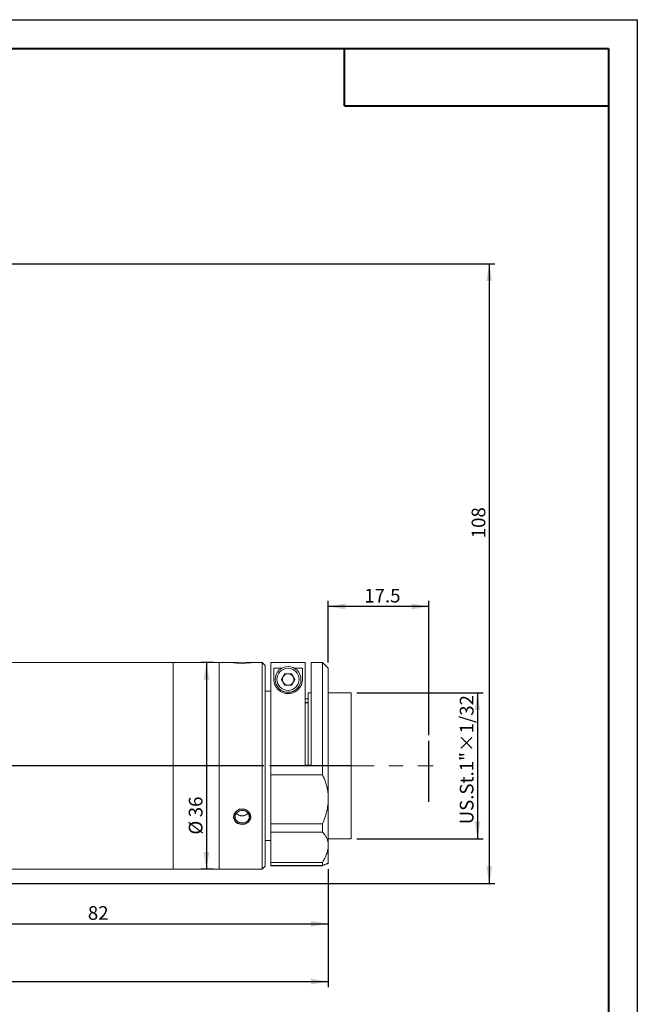
# Model space of a CAD drawing. Units: millimetres. Extents: x 0 to 443, y 0 to 297.
# Drawn here: x 312 to 420, y 125 to 297 of the extents above; entities that cross this region are included whole.
import ezdxf

# ---------------------------------------------------------------- set-up
doc = ezdxf.new("R2010")
doc.units = ezdxf.units.MM
doc.linetypes.add('CENTERX2', pattern=[20.32, 12.7, -2.54, 2.54, -2.54])
doc.layers.add('FORMAT', color=7, linetype='Continuous')
doc.styles.add('SLDTEXTSTYLE4', font='TXT', dxfattribs={"width": 0.7})
doc.dimstyles.new('SLDDIMSTYLE0', dxfattribs={"dimtxt": 2.728516, "dimasz": 3, "dimexe": 0, "dimexo": 0.0625, "dimgap": 0.682129, "dimtad": 1, "dimdec": 1, "dimrnd": 1e-09, "dimzin": 12, "dimdsep": 46, "dimtxsty": 'SLDTEXTSTYLE4', "dimsah": 1, "dimcen": 0.09, "dimadec": 0, "dimazin": 3, "dimtfac": 1, "dimtofl": 0, "dimtmove": 0, "dimatfit": 3, "dimfxl": 0, "dimfrac": 2, "dimtolj": 1, "dimtzin": 12, "dimarcsym": 0})
doc.dimstyles.new('SLDDIMSTYLE1', dxfattribs={"dimtxt": 2.728516, "dimasz": 3, "dimexe": 0, "dimexo": 0.0625, "dimgap": 0.682129, "dimtad": 0, "dimtih": 1, "dimtoh": 1, "dimdec": 4, "dimzin": 12, "dimdsep": 46, "dimtxsty": 'SLDTEXTSTYLE4', "dimsah": 1, "dimcen": 0.09, "dimazin": 3, "dimtfac": 1, "dimtofl": 0, "dimtmove": 0, "dimatfit": 3, "dimfxl": 0, "dimfrac": 2, "dimtolj": 1, "dimtzin": 12, "dimarcsym": 0})
doc.dimstyles.new('SLDDIMSTYLE2', dxfattribs={"dimtxt": 2.728516, "dimasz": 3, "dimexe": 0, "dimexo": 0.0625, "dimgap": 0.682129, "dimtad": 1, "dimdec": 6, "dimrnd": 1e-09, "dimzin": 12, "dimdsep": 46, "dimtxsty": 'SLDTEXTSTYLE4', "dimsah": 1, "dimcen": 0.09, "dimadec": 0, "dimazin": 3, "dimtfac": 1, "dimtofl": 0, "dimtmove": 0, "dimatfit": 3, "dimfxl": 0, "dimfrac": 2, "dimtolj": 1, "dimtzin": 12, "dimarcsym": 0})

# ---------------------------------------------------------------- blocks, each defined once
blk = doc.blocks.new('_D_1')
at = {"layer": 'FORMAT'}
for p, q in [((366.14, 184.97), (366.14, 195.74)), ((383.67, 172.29), (383.67, 195.74)), ((383.67, 194.74), (366.14, 194.74))]:
    blk.add_line(p, q, dxfattribs=at)
for points in [[(366.14, 194.74), (369.14, 194.24), (369.14, 195.24)], [(383.67, 194.74), (380.67, 195.24), (380.67, 194.24)]]:
    blk.add_solid(points, dxfattribs=at)
at = {"layer": 'FORMAT', "insert": (372.42, 197.81), "char_height": 2.381, "attachment_point": 1, "style": 'SLDTEXTSTYLE4'}
blk.add_mtext('17.5', dxfattribs=at)
blk = doc.blocks.new('_D_4')
at = {"layer": 'FORMAT', "color": 7}
blk.add_line((354.9, 166.97), (244.86, 166.97), dxfattribs=at)
for start, end in [(29.308, 43.9506), (0, 17.6234)]:
    blk.add_arc((228.86, 166.97), 17, start, end, dxfattribs=at)
for points in [[(241.1, 178.77), (242.6, 176.12), (243.38, 176.75)], [(245.86, 166.97), (246.1, 170), (245.1, 169.91)]]:
    blk.add_solid(points, dxfattribs=at)
at = {"layer": 'FORMAT', "color": 7, "insert": (241.3, 175.19), "char_height": 2.381, "attachment_point": 1, "style": 'SLDTEXTSTYLE4'}
blk.add_mtext('44°', dxfattribs=at)
blk = doc.blocks.new('_D_5')
at = {"layer": 'FORMAT'}
for p, q in [((371.14, 179.67), (393.14, 179.67)), ((392.14, 179.67), (392.14, 154.27)), ((371.14, 154.27), (393.14, 154.27))]:
    blk.add_line(p, q, dxfattribs=at)
for points in [[(392.14, 179.67), (391.64, 176.67), (392.64, 176.67)], [(392.14, 154.27), (392.64, 157.27), (391.64, 157.27)]]:
    blk.add_solid(points, dxfattribs=at)
at = {"layer": 'FORMAT', "insert": (389.07, 156.77), "char_height": 2.3813, "attachment_point": 1, "rotation": 90, "style": 'SLDTEXTSTYLE4'}
blk.add_mtext('US.St.1"×1/32', dxfattribs=at)
blk = doc.blocks.new('_D_7')
at = {"layer": 'FORMAT'}
for p, q in [((159.57, 200.97), (159.57, 128.37)), ((366.14, 148.97), (366.14, 128.37)), ((159.57, 129.37), (366.14, 129.37))]:
    blk.add_line(p, q, dxfattribs=at)
for points in [[(159.57, 129.37), (162.57, 128.87), (162.57, 129.87)], [(366.14, 129.37), (363.14, 129.87), (363.14, 128.87)]]:
    blk.add_solid(points, dxfattribs=at)
at = {"layer": 'FORMAT', "insert": (247.19, 132.44), "char_height": 2.381, "attachment_point": 1, "style": 'SLDTEXTSTYLE4'}
blk.add_mtext('207', dxfattribs=at)
blk = doc.blocks.new('_D_8')
at = {"layer": 'FORMAT'}
for p, q in [((280.63, 254.47), (395.2, 254.47)), ((394.2, 254.47), (394.2, 146.47)), ((281.14, 146.47), (395.2, 146.47))]:
    blk.add_line(p, q, dxfattribs=at)
for points in [[(394.2, 254.47), (393.7, 251.47), (394.7, 251.47)], [(394.2, 146.47), (394.7, 149.47), (393.7, 149.47)]]:
    blk.add_solid(points, dxfattribs=at)
at = {"layer": 'FORMAT', "insert": (391.13, 206.63), "char_height": 2.381, "attachment_point": 1, "rotation": 90, "style": 'SLDTEXTSTYLE4'}
blk.add_mtext('108', dxfattribs=at)
blk = doc.blocks.new('_D_9')
at = {"layer": 'FORMAT'}
for p, q in [((284.14, 149.47), (284.14, 138.44)), ((366.14, 148.97), (366.14, 138.44)), ((284.14, 139.44), (366.14, 139.44))]:
    blk.add_line(p, q, dxfattribs=at)
for points in [[(284.14, 139.44), (287.14, 138.94), (287.14, 139.94)], [(366.14, 139.44), (363.14, 139.94), (363.14, 138.94)]]:
    blk.add_solid(points, dxfattribs=at)
at = {"layer": 'FORMAT', "insert": (324.25, 142.51), "char_height": 2.381, "attachment_point": 1, "style": 'SLDTEXTSTYLE4'}
blk.add_mtext('82', dxfattribs=at)
blk = doc.blocks.new('_D_10')
at = {"layer": 'FORMAT'}
for p, q in [((346.14, 184.97), (343.91, 184.97)), ((344.91, 184.97), (344.91, 148.97)), ((346.14, 148.97), (343.91, 148.97))]:
    blk.add_line(p, q, dxfattribs=at)
for points in [[(344.91, 184.97), (344.41, 181.97), (345.41, 181.97)], [(344.91, 148.97), (345.41, 151.97), (344.41, 151.97)]]:
    blk.add_solid(points, dxfattribs=at)
at = {"layer": 'FORMAT', "char_height": 2.381, "attachment_point": 1, "rotation": 90, "style": 'SLDTEXTSTYLE4'}
for s, insert in [('36', (341.84, 158)), ('%%c', (341.84, 154.98))]:
    blk.add_mtext(s, dxfattribs=dict(at, insert=insert))

msp = doc.modelspace()

# ---------------------------------------------------------------- linework, layer by layer
at = {"color": 7, "linetype": 'Continuous', "lineweight": 15}
for p, q in [((339.1426182, 184.9682937), (289.1426182, 184.9682937)), ((347.1426182, 184.9682937), (339.1426182, 184.9682937)), ((339.1426182, 167.2810363), (339.1426182, 184.9682937)), ((339.1426182, 166.5766361), (339.1426182, 184.9682937)), ((349.915124, 184.9682937), (347.1426182, 184.9682937)), ((347.1426182, 167.2810363), (347.1426182, 184.9682937)), ((347.1426182, 167.0903733), (347.1426182, 184.9682937)), ((354.6426182, 184.9682937), (352.3725086, 184.9682937)), ((355.1426182, 184.4682937), (354.6426182, 184.9682937)), ((354.6426182, 167.0903733), (354.6426182, 184.9682937)), ((355.1426182, 184.4682937), (355.1426182, 167.0869822)), ((356.1426182, 184.9643252), (362.1426182, 184.9643252)), ((356.1426182, 165.4042065), (356.1426182, 184.9643252)), ((356.6426182, 183.9791593), (358.0301279, 183.9791593)), ((356.6426182, 182.0354307), (356.6426182, 183.9791593)), ((360.2551084, 183.9791593), (361.6426182, 183.9791593)), ((361.6426182, 183.9791593), (361.6426182, 182.0354307)), ((362.1426182, 167.0903733), (362.1426182, 184.9643252)), ((365.1426182, 184.9682937), (363.1426182, 184.9682937)), ((363.1426182, 184.9682937), (363.1426182, 167.0903733)), ((366.1426182, 183.9682937), (365.1426182, 184.9682937)), ((365.1426182, 165.4042065), (365.1426182, 184.9682937)), ((366.1426182, 183.9682937), (366.1426182, 161.2624291)), ((356.8926182, 182.0234779), (356.8926182, 182.0086419)), ((357.9879176, 182.0255974), (358.5652679, 183.0255744)), ((358.5652679, 181.0256204), (357.9879176, 182.0255974)), ((357.9900713, 182.0218672), (358.2765928, 182.5181255)), ((358.2765928, 182.5181255), (358.5652679, 183.018114)), ((358.5652679, 183.0255744), (359.7199684, 183.0255744)), ((358.5652679, 183.018114), (358.5652679, 183.0255744)), ((358.5652679, 183.018114), (359.1426182, 183.018114)), ((359.1426182, 183.018114), (359.7199684, 183.018114)), ((359.7199684, 183.0255744), (360.2973187, 182.0255974)), ((359.7199684, 183.018114), (359.7199684, 183.0255744)), ((359.7199684, 183.018114), (360.0086436, 182.5181255)), ((360.2973187, 182.0255974), (359.7199684, 181.0256204)), ((360.0086436, 182.5181255), (360.295165, 182.0218672)), ((361.3926182, 182.0086419), (361.3926182, 182.0234779)), ((359.7199684, 181.0256204), (358.5652679, 181.0256204)), ((356.1426182, 179.9682937), (355.1426182, 179.9682937)), ((362.6426182, 178.6682937), (362.1426182, 178.6682937)), ((363.1426182, 179.6682937), (362.6426182, 179.6682937)), ((362.6426182, 167.0544276), (362.6426182, 179.6682937)), ((370.1426182, 179.6682937), (366.1426182, 179.6682937)), ((370.1426182, 167.0544276), (370.1426182, 179.6682937)), ((339.1426182, 148.9682937), (339.1426182, 167.2810363)), ((339.1426182, 148.9682937), (339.1426182, 166.5766361)), ((347.1426182, 148.9682937), (347.1426182, 167.2810363)), ((347.1426182, 148.9682937), (347.1426182, 167.0903733)), ((354.6426182, 148.9682937), (354.6426182, 167.0903733)), ((355.1426182, 167.0869822), (355.1426182, 149.4682937)), ((362.1426182, 167.0903733), (363.1426182, 167.0903733)), ((370.1426182, 154.2682937), (370.1426182, 167.0544276)), ((356.1426182, 165.4042065), (356.1426182, 156.8409524)), ((365.1426182, 165.4042065), (356.1426182, 165.4042065)), ((366.1426182, 161.2624291), (366.1426182, 153.1091611)), ((356.1426182, 156.8409524), (365.1426182, 156.8409524)), ((356.1426182, 155.4017437), (356.1426182, 156.8409524)), ((365.1426182, 155.4017437), (365.1426182, 156.8409524)), ((365.1426182, 155.4017437), (356.1426182, 155.4017437)), ((356.1426182, 155.4017437), (356.1426182, 150.1372092)), ((355.1426182, 153.9682937), (356.1426182, 153.9682937)), ((366.1426182, 154.2682937), (370.1426182, 154.2682937)), ((366.1426182, 153.1091611), (366.1426182, 149.9686847)), ((354.6426182, 148.9682937), (355.1426182, 149.4682937)), ((356.1426182, 150.1372092), (365.1426182, 150.1372092)), ((356.1426182, 149.5828547), (356.1426182, 150.1372092)), ((356.1426182, 149.5828547), (365.1426182, 149.5828547)), ((356.1426182, 149.5212005), (356.1426182, 149.5828547)), ((365.1426182, 149.5212005), (356.1426182, 149.5212005)), ((365.1426182, 149.5828547), (365.1426182, 150.1372092)), ((366.1323925, 149.9633226), (366.1426182, 149.9686847)), ((289.1426182, 148.9682937), (339.1426182, 148.9682937)), ((339.1426182, 148.9682937), (347.1426182, 148.9682937)), ((347.1426182, 148.9682937), (354.6426182, 148.9682937))]:
    msp.add_line(p, q, dxfattribs=at)
for centre, radius in [((359.1425795, 182.023487), 2.2499614), ((359.1425871, 182.0255889), 1.9374689)]:
    msp.add_circle(centre, radius, dxfattribs=at)
for centre, radius, start, end in [((359.1426182, 182.0086813), 2.25, 180.001004243, 359.998995757), ((359.1425753, 182.018137), 0.9999571, 149.999348535, 205.050091456), ((359.1426138, 182.01811), 1.000004, 89.999751352, 149.999107421), ((359.1426225, 182.01811), 1.000004, 30.000892579, 90.000248648), ((359.142661, 182.018137), 0.9999571, 334.949908544, 30.000651465), ((359.1426129, 182.0181643), 1.0000038, 214.951282312, 262.997158661), ((359.1426234, 182.0181643), 1.0000038, 277.002841339, 325.048717688)]:
    msp.add_arc(centre, radius, start, end, dxfattribs=at)
for points, knots in [([(351.1426182, 184.9329032), (351.0023755, 184.9337882), (350.7218983, 184.935558), (350.346213, 184.9479488), (350.0689696, 184.9605437), (349.9186275, 184.9685641), (349.9158643, 184.9674582), (349.915124, 184.967162)], [0, 0, 0, 0, 0.2287991928, 0.4575850069, 0.6867178804, 0.9160778851, 1, 1, 1, 1]), ([(352.3725086, 184.9673517), (352.3607734, 184.967214), (352.332856, 184.9668863), (352.1296781, 184.9562555), (351.812968, 184.9431587), (351.4624104, 184.9341961), (351.232413, 184.9332662), (351.1426182, 184.9329032)], [0, 0, 0, 0, 0.1658431014, 0.3945339703, 0.6237020999, 0.8530869896, 1, 1, 1, 1]), ([(361.6426182, 182.0354307), (361.6290835, 181.8313794), (361.6020626, 181.4240072), (361.3396969, 180.7852355), (360.8901452, 180.2126081), (360.2969431, 179.8003403), (359.6348804, 179.5744386), (358.9737473, 179.533536), (358.3503015, 179.6587491), (357.7407603, 179.9439574), (357.1400384, 180.4701084), (356.7127141, 181.2352036), (356.66666, 181.7609647), (356.6426182, 182.0354307)], [0, 0, 0, 0, 0.106014478, 0.2116494782, 0.3069282278, 0.3879312893, 0.4528320623, 0.5179893235, 0.5775274044, 0.6390221665, 0.7291098888, 0.8585857308, 1, 1, 1, 1]), ([(365.1426182, 165.4042065), (365.2522053, 165.1690307), (365.4719127, 164.6975352), (365.7385464, 163.9476965), (365.9493908, 163.1636993), (366.0720432, 162.4441318), (366.1329707, 161.8076623), (366.1393983, 161.4443996), (366.1426182, 161.2624291)], [0, 0, 0, 0, 0.1857443945, 0.3723923226, 0.5623960676, 0.7538225242, 0.8766813598, 1, 1, 1, 1]), ([(366.1426182, 161.2624291), (366.1288667, 160.8832965), (366.1011449, 160.1189987), (365.8836487, 158.9897096), (365.5684067, 157.8903241), (365.2849991, 157.1918554), (365.1426182, 156.8409524)], [0, 0, 0, 0, 0.2549793005, 0.5140158474, 0.7558469335, 1, 1, 1, 1]), ([(351.1426182, 157.0089508), (351.0734358, 157.0117303), (350.9330619, 157.0173699), (350.7293528, 157.0627892), (350.5355817, 157.1348108), (350.3606031, 157.2330331), (350.2062063, 157.3560705), (350.0795102, 157.4988308), (349.9819212, 157.6600809), (349.9180502, 157.8325511), (349.8885492, 158.0145612), (349.8947291, 158.1976315), (349.9364366, 158.3799374), (350.0116752, 158.5529867), (350.1197142, 158.7149073), (350.2556823, 158.8580643), (350.4182377, 158.9806146), (350.599945, 159.0765399), (350.798841, 159.1444791), (351.0055695, 159.1810311), (351.2179578, 159.1857556), (351.426079, 159.1585042), (351.6279352, 159.0996987), (351.8143215, 159.0122407), (351.9833944, 158.8972174), (352.1274108, 158.7601036), (352.2447684, 158.6026192), (352.3299428, 158.4323324), (352.3820016, 158.2513273), (352.3985339, 158.0682801), (352.3794617, 157.8850975), (352.325766, 157.7102085), (352.2380047, 157.545121), (352.1201678, 157.3971158), (351.9733875, 157.2674186), (351.8043078, 157.1617622), (351.6147455, 157.0808956), (351.4369764, 157.0350157), (351.2777036, 157.0124936), (351.187822, 157.0101364), (351.1426182, 157.0089508)], [0, 0, 0, 0, 0.026418658, 0.0536045912, 0.0800229258, 0.1072052013, 0.1336634384, 0.1608873397, 0.1873703484, 0.2146237387, 0.2410631464, 0.2682719601, 0.2946675876, 0.3218275048, 0.3482471596, 0.3754298079, 0.4019039705, 0.4291456513, 0.4556199513, 0.4828651186, 0.5092846264, 0.5364718903, 0.5628672855, 0.590025751, 0.6164652361, 0.6436688247, 0.6701518598, 0.6974041357, 0.7238622919, 0.751090923, 0.7774947523, 0.8046644657, 0.8310691029, 0.8582363886, 0.8846955982, 0.9119205671, 0.9384033513, 0.9656565669, 0.982727786, 1, 1, 1, 1]), ([(350.1178003, 158.7021828), (350.1344402, 158.6802005), (350.1884899, 158.6087976), (350.3111885, 158.5066337), (350.4786391, 158.4004324), (350.6684123, 158.319964), (350.8463801, 158.2739513), (351.0064035, 158.2512919), (351.0970332, 158.24891), (351.1426182, 158.2477119)], [0, 0, 0, 0, 0.076504233, 0.2485012618, 0.4254723616, 0.5976794759, 0.7749017831, 0.886780135, 1, 1, 1, 1]), ([(351.1426182, 158.2477119), (351.2117714, 158.2504677), (351.3520872, 158.2560594), (351.5556396, 158.3011735), (351.7495247, 158.3725397), (351.9236461, 158.4706326), (352.0664107, 158.5798902), (352.1361982, 158.6634886), (352.1659973, 158.6991849)], [0, 0, 0, 0, 0.1722169184, 0.3494381123, 0.5216521858, 0.6988412131, 0.8714061857, 1, 1, 1, 1]), ([(365.1426182, 155.4017437), (365.3527702, 155.1624482), (365.7781042, 154.6781301), (366.09435, 153.8870829), (366.1290163, 153.3283769), (366.1426182, 153.1091611)], [0, 0, 0, 0, 0.3724243022, 0.7537622107, 1, 1, 1, 1]), ([(366.1426182, 153.1091611), (366.1288667, 152.8726995), (366.1011449, 152.3960137), (365.8836487, 151.6477548), (365.5684067, 150.892606), (365.2849991, 150.3898089), (365.1426182, 150.1372092)], [0, 0, 0, 0, 0.2549793005, 0.5140158474, 0.7558469335, 1, 1, 1, 1]), ([(366.1376014, 149.9678029), (366.1348693, 149.967669), (366.1283113, 149.9673476), (366.0765187, 149.950047), (365.9888079, 149.9184079), (365.868664, 149.8731527), (365.674037, 149.797831), (365.4336318, 149.7023638), (365.2155863, 149.6128202), (365.1426182, 149.5828547)], [0, 0, 0, 0, 0.0946514559, 0.2271960692, 0.3613215373, 0.4959479762, 0.621216355, 0.8732413079, 1, 1, 1, 1])]:
    msp.add_open_spline(points, degree=3, knots=knots, dxfattribs=at)
at = {"layer": 'FORMAT'}
for p, q in [((0, 297), (420, 297)), ((420, 297), (420, 0)), ((349.6426182, 184.9678797), (349.7268337, 184.9644184)), ((362.6426182, 177.9682937), (362.1426182, 177.9682937)), ((383.6686182, 160.7059527), (383.6686182, 171.2919409))]:
    msp.add_line(p, q, dxfattribs=at)
at = {"layer": 'FORMAT', "color": 7, "lineweight": 40}
for p, q in [((25, 292), (415, 292)), ((415, 292), (415, 5)), ((369, 282), (415, 282))]:
    msp.add_line(p, q, dxfattribs=at)
at = {"layer": 'FORMAT', "lineweight": 40}
msp.add_line((369, 282), (369, 292), dxfattribs=at)
at = {"layer": 'FORMAT', "linetype": 'CENTERX2', "lineweight": 0}
msp.add_line((219.1960881, 166.9682937), (384.4411119, 166.9682937), dxfattribs=at)
at = {"layer": 'FORMAT', "color": 7}
msp.add_line((370.1426182, 166.9682937), (355.8999413, 166.9682937), dxfattribs=at)
at = {"layer": 'FORMAT', "flags": 128}
for points in [[(349.7266769, 184.9644184), (349.9698344, 184.9499126), (350.3452032, 184.9316045), (350.8112764, 184.9182542), (351.3138038, 184.9161959), (351.795813, 184.9263192), (352.2049668, 184.9438851), (352.4956736, 184.960622), (352.6337723, 184.9682479), (352.6241144, 184.9663601)], [(349.6425152, 158.0742247), (349.7268337, 157.6467797), (349.9698344, 157.2731868), (350.3452032, 156.9918525), (350.8112764, 156.8317679), (351.3138038, 156.8091824), (351.795813, 156.9253313), (352.2049668, 157.1689659), (352.4956736, 157.5170568), (352.6337723, 157.9331688), (352.6037737, 158.3706617), (352.4101516, 158.7803995), (352.0738933, 159.1155416), (351.6317043, 159.3346927), (351.1346621, 159.4092363), (350.6399855, 159.3303825), (350.2018754, 159.1087248), (349.8683501, 158.7708246), (349.6781101, 158.3576756), (349.6426182, 158.0742247)]]:
    msp.add_lwpolyline(points, dxfattribs=at)

# ---------------------------------------------------------------- dimensions: what is measured, and where the dimension line sits
at = {"layer": 'FORMAT'}
for base, p1, p2, dimstyle, picture, middle in [((394.1959665, 146.4682937), (279.6305623, 254.4682937), (280.1426182, 146.4682937), 'SLDDIMSTYLE0', '_D_8', (394.1959665, 209.0108524)), ((392.1426182, 154.2682937), (370.1426182, 179.6682937), (370.1426182, 154.2682937), 'SLDDIMSTYLE2', '_D_5', (392.1426182, 167.8791746))]:
    dim = msp.add_linear_dim(base=base, p1=p1, p2=p2, angle=90, dimstyle=dimstyle, dxfattribs=at)
    dim.commit()
    dim.dimension.update_dxf_attribs({"geometry": picture, "text_midpoint": middle, "dimtype": 160})
at = {"layer": 'FORMAT', "color": 7}
dim = msp.add_angular_dim_2l(base=(245.6612249, 169.5727645), line1=((355.8999413, 166.9682937), (370.1426182, 166.9682937)), line2=((291.6178052, 227.4682937), (228.8600805, 166.9682937)), dimstyle='SLDDIMSTYLE1', dxfattribs=at)
dim.commit()
dim.dimension.update_dxf_attribs({"geometry": '_D_4', "text_midpoint": (244.4710389, 173.7032547), "dimtype": 162})
at = {"layer": 'FORMAT'}
for base, p1, p2, picture, middle in [((366.1426182, 129.3727853), (159.5656182, 201.9682937), (366.1426182, 149.9686847), '_D_7', (249.567426, 129.3727853)), ((366.1426182, 194.7376158), (383.6686182, 171.2919409), (366.1426182, 183.9682937), '_D_1', (375.5967797, 194.7376158)), ((366.1426182, 139.4442382), (284.1426182, 150.4682937), (366.1426182, 149.9686847), '_D_9', (325.8397869, 139.4442382))]:
    dim = msp.add_linear_dim(base=base, p1=p1, p2=p2, dimstyle='SLDDIMSTYLE0', dxfattribs=at)
    dim.commit()
    dim.dimension.update_dxf_attribs({"geometry": picture, "text_midpoint": middle, "dimtype": 160})
dim = msp.add_linear_dim(base=(344.9085326, 148.9682937), p1=(347.1426182, 184.9682937), p2=(347.1426182, 148.9682937), angle=90, text='%%c<>', dimstyle='SLDDIMSTYLE0', dxfattribs=at)
dim.commit()
dim.dimension.update_dxf_attribs({"geometry": '_D_10', "text_midpoint": (344.9085326, 158.0779104), "dimtype": 160})

doc.saveas('drawing.dxf')
